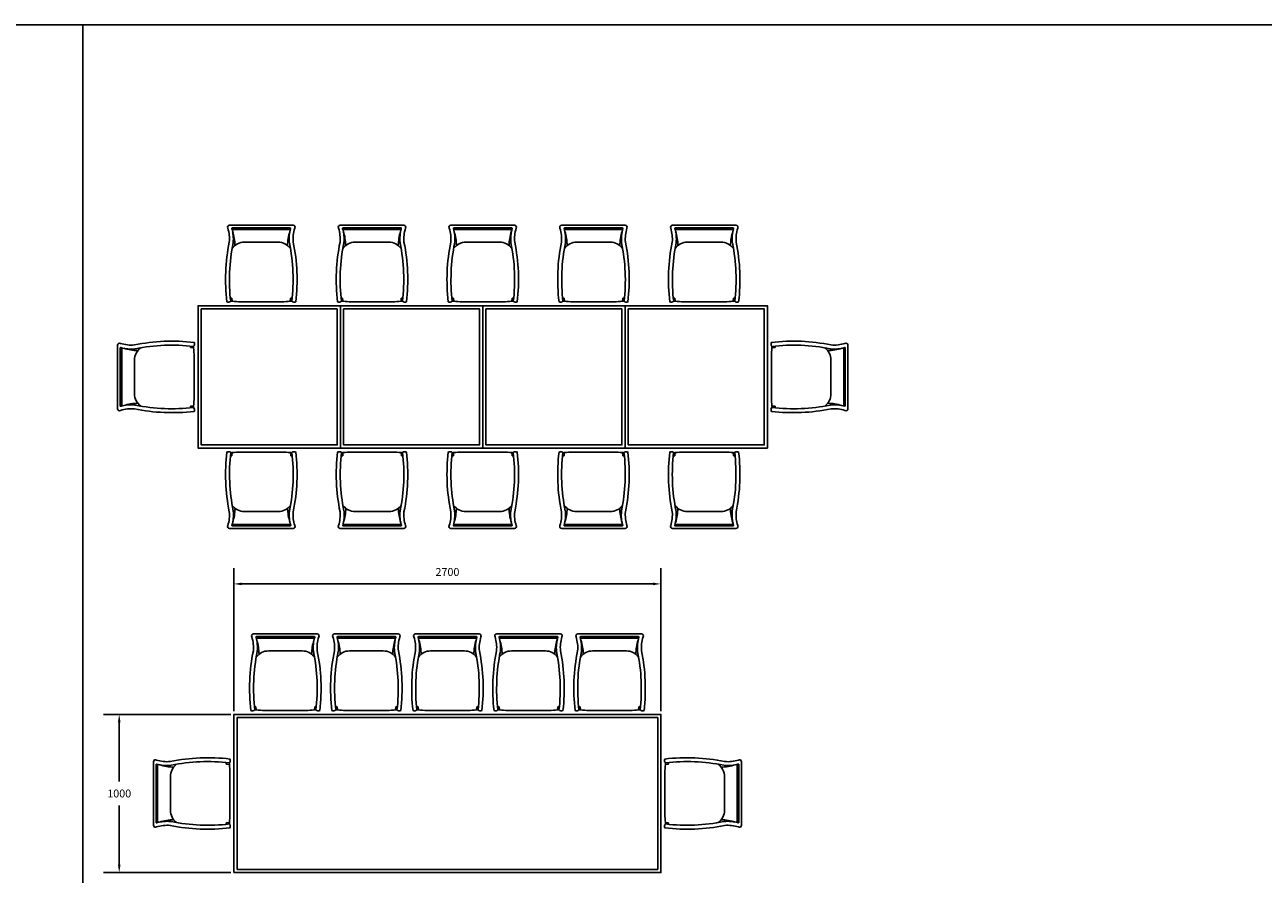
# Model space of a CAD drawing. Units: inches. Extents: x 74.5 to 134.6, y -16.4 to 56.5.
# Drawn here: x 91.9 to 99.7, y 3.5 to 8.9 of the extents above; entities that cross this region are included whole.
import ezdxf

# ---------------------------------------------------------------- set-up
doc = ezdxf.new("R2010")
doc.units = ezdxf.units.IN
doc.header["$MEASUREMENT"] = 0
doc.layers.add('ID-LOOSE', color=31, linetype='Continuous')
doc.layers.add('ID-LOOSE2', color=8, linetype='Continuous')
doc.styles.get("Standard").update_dxf_attribs({"font": 'arial.ttf'})
doc.dimstyles.new('ARCHITXT', dxfattribs={"dimtxt": 0.05, "dimasz": 0.05, "dimexe": 0.1, "dimexo": 0.02, "dimgap": 0.05, "dimtad": 1, "dimtih": 1, "dimtoh": 1, "dimdec": 0, "dimlfac": 1000, "dimzin": 0, "dimdsep": 46, "dimtxsty": 'Standard', "dimcen": 0.1, "dimdle": 0.18, "dimclrd": 15, "dimclre": 15, "dimclrt": 202, "dimadec": 0, "dimazin": 0, "dimtfac": 0.72, "dimtdec": 0, "dimtix": 1, "dimtmove": 2, "dimatfit": 3, "dimfxl": 1, "dimtolj": 1, "dimtzin": 0, "dimarcsym": 0})

# ---------------------------------------------------------------- blocks, each defined once
blk = doc.blocks.new('A$C51F1')
at = {"layer": 'ID-LOOSE'}
blk.add_lwpolyline([(0.4387, 0.4737, 0.102523), (0.4291, 0.3863, -0.080461), (0.4447, 0.0091, -0.3023), (0.4203, 0.012, 0.197932), (0.4111, 0.0127, -0.028193), (0.3571, 0.0091), (0.227, 0.0091), (0.097, 0.0091, -0.028193), (0.0429, 0.0127, 0.197932), (0.0338, 0.012, -0.3023), (0.0093, 0.0091, -0.080461), (0.0249, 0.3863, 0.102523), (0.0153, 0.4737, -0.587111), (0.0261, 0.4929), (0.4279, 0.4929, -0.587111)], format="xyb", close=True, dxfattribs=at)
at = {"layer": 'ID-LOOSE2'}
for p, q in [((0.2273, 0.4758), (0.0436, 0.4758)), ((0.2273, 0.4758), (0.4111, 0.4758)), ((0.2273, 0.4676), (0.0439, 0.4676)), ((0.2273, 0.4668), (0.0439, 0.4668)), ((0.2273, 0.4676), (0.4107, 0.4676)), ((0.2273, 0.4668), (0.4107, 0.4668)), ((0.2273, 0.3858), (0.1205, 0.3858)), ((0.2273, 0.3858), (0.3341, 0.3858)), ((0.0417, 0.0321), (0.0321, 0.0321)), ((0.0417, 0.0321), (0.0326, 0.0278)), ((0.0435, 0.0127), (0.0417, 0.0321)), ((0.4112, 0.0127), (0.4129, 0.0321)), ((0.4129, 0.0321), (0.4225, 0.0321)), ((0.4129, 0.0321), (0.4221, 0.0278))]:
    blk.add_line(p, q, dxfattribs=at)
for centre, radius, start, end in [((0.044, 0.4735), 0.00242, 100.34496, 201.37417), ((-0.1898, 0.4063), 0.2409, 354.55133, 15.96258), ((0.6445, 0.4063), 0.2409, 164.03742, 185.44867), ((0.4106, 0.4735), 0.00242, 338.62583, 79.65504), ((0.0439, 0.4669), 0.000725, 87.37617, 197.52085), ((0.0438, 0.4664), 0.000433, 71.7715, 189.22024), ((-0.2563, 0.3584), 0.3173, 1.15909, 17.56409), ((0.7109, 0.3584), 0.3173, 162.43591, 178.84091), ((0.4107, 0.4669), 0.000725, 342.47915, 92.62383), ((0.4109, 0.4664), 0.000433, 350.77976, 108.2285), ((1.1806, 0.1494), 1.1544, 168.43567, 186.83625), ((0.1214, 0.2879), 0.0978, 90.51639, 143.19267), ((0.3332, 0.2879), 0.0978, 36.80733, 89.48361), ((-0.7259, 0.1494), 1.1544, 353.16375, 11.56433), ((0.0397, 0.0013), 0.012, 71.75361, 116.5375), ((0.4149, 0.0013), 0.012, 63.4625, 108.24639)]:
    blk.add_arc(centre, radius, start, end, dxfattribs=at)
blk = doc.blocks.new('*D447')
at = {"layer": 'DEFPOINTS', "color": 0, "transparency": 16777216}
for p in [(95.9336, 5.3763), (93.2336, 4.5513), (95.9336, 4.5513)]:
    blk.add_point(p, dxfattribs=at)
at = {"layer": 'ID-LOOSE', "color": 15, "lineweight": -2, "transparency": 16777216}
for p, q in [((93.2336, 4.5713), (93.2336, 5.4763)), ((95.9336, 4.5713), (95.9336, 5.4763)), ((93.2836, 5.3763), (95.8836, 5.3763))]:
    blk.add_line(p, q, dxfattribs=at)
at = {"layer": 'ID-LOOSE', "color": 15, "transparency": 16777216}
for points in [[(93.2836, 5.3846), (93.2836, 5.368), (93.2336, 5.3763)], [(95.8836, 5.3846), (95.8836, 5.368), (95.9336, 5.3763)]]:
    blk.add_solid(points, dxfattribs=at)
at = {"layer": 'ID-LOOSE', "color": 202, "transparency": 16777216, "insert": (94.5836, 5.4518), "char_height": 0.05, "attachment_point": 5}
blk.add_mtext('\\A1;2700', dxfattribs=at)
blk = doc.blocks.new('A$C1D6968EA')
at = {"layer": 'ID-LOOSE2'}
for p, q in [((0.0201, 0.3868), (0.0157, 0.3959)), ((0.0201, 0.3868), (0.0201, 0.3964)), ((0.0007, 0.385), (0.0201, 0.3868)), ((0.4548, 0.2012), (0.4548, 0.3846)), ((0.4556, 0.2012), (0.4556, 0.3846)), ((0.4638, 0.2012), (0.4638, 0.3849)), ((0.3737, 0.2012), (0.3737, 0.308)), ((0.3737, 0.2012), (0.3737, 0.0944)), ((0.4548, 0.2012), (0.4548, 0.0178)), ((0.4556, 0.2012), (0.4556, 0.0178)), ((0.4638, 0.2012), (0.4638, 0.0174)), ((0.0007, 0.0173), (0.0201, 0.0156)), ((0.0201, 0.0156), (0.0157, 0.0064)), ((0.0201, 0.0156), (0.0201, 0.006))]:
    blk.add_line(p, q, dxfattribs=at)
for centre, radius, start, end in [((0.1374, -0.752), 1.1544, 78.43567, 96.83625), ((-0.0107, 0.3888), 0.012, 341.75361, 26.5375), ((0.2759, 0.3071), 0.0978, 0.51639, 53.19267), ((0.3464, 0.6848), 0.3173, 271.15909, 287.56409), ((0.3943, 0.6183), 0.2409, 264.55133, 285.96258), ((0.4544, 0.3847), 0.000433, 341.7715, 99.22024), ((0.4549, 0.3846), 0.000725, 357.37617, 107.52085), ((0.4614, 0.3845), 0.00242, 10.34496, 111.37417), ((0.2759, 0.0953), 0.0978, 306.80733, 359.48361), ((0.1374, 1.1544), 1.1544, 263.16375, 281.56433), ((-0.0107, 0.0136), 0.012, 333.4625, 18.24639), ((0.3464, -0.2824), 0.3173, 72.43591, 88.84091), ((0.3943, -0.216), 0.2409, 74.03742, 95.44867), ((0.4544, 0.0176), 0.000433, 260.77976, 18.2285), ((0.4549, 0.0178), 0.000725, 252.47915, 2.62383), ((0.4614, 0.0179), 0.00242, 248.62583, 349.65504)]:
    blk.add_arc(centre, radius, start, end, dxfattribs=at)
blk = doc.blocks.new('*D440')
at = {"layer": 'DEFPOINTS', "color": 0, "transparency": 16777216}
for p in [(92.5086, 4.5513), (93.2336, 4.5513), (93.2336, 3.5513)]:
    blk.add_point(p, dxfattribs=at)
at = {"layer": 'ID-LOOSE', "color": 15, "lineweight": -2, "transparency": 16777216}
for p, q in [((93.2136, 4.5513), (92.4086, 4.5513)), ((92.5086, 4.5013), (92.5086, 4.1268)), ((92.5086, 3.6013), (92.5086, 3.9758)), ((93.2136, 3.5513), (92.4086, 3.5513))]:
    blk.add_line(p, q, dxfattribs=at)
at = {"layer": 'ID-LOOSE', "color": 15, "transparency": 16777216}
for points in [[(92.5003, 4.5013), (92.517, 4.5013), (92.5086, 4.5513)], [(92.5003, 3.6013), (92.517, 3.6013), (92.5086, 3.5513)]]:
    blk.add_solid(points, dxfattribs=at)
at = {"layer": 'ID-LOOSE', "color": 202, "transparency": 16777216, "insert": (92.5086, 4.0513), "char_height": 0.05, "attachment_point": 5}
blk.add_mtext('\\A1;1000', dxfattribs=at)

msp = doc.modelspace()

# ---------------------------------------------------------------- linework, layer by layer
at = {"layer": 'ID-LOOSE'}
for points in [[(92.2782, -2.5636), (83.4532, -2.5636), (83.4532, 8.9114), (92.2782, 8.9114)], [(92.2782, -2.5636), (101.1032, -2.5636), (101.1032, 8.9114), (92.2782, 8.9114)], [(93.9068, 7.1351), (93.0068, 7.1351), (93.0068, 6.2351), (93.9068, 6.2351)], [(93.9068, 7.1351), (94.8068, 7.1351), (94.8068, 6.2351), (93.9068, 6.2351)], [(95.7068, 7.1351), (94.8068, 7.1351), (94.8068, 6.2351), (95.7068, 6.2351)], [(95.7068, 7.1351), (96.6068, 7.1351), (96.6068, 6.2351), (95.7068, 6.2351)], [(93.2336, 3.5513), (95.9336, 3.5513), (95.9336, 4.5513), (93.2336, 4.5513)]]:
    msp.add_lwpolyline(points, close=True, dxfattribs=at)
for points in [[(93.1951, 7.6247, -0.102523), (93.2047, 7.5373, 0.080461), (93.1891, 7.1601, 0.3023), (93.2135, 7.163, -0.197932), (93.2227, 7.1637, 0.028193), (93.2767, 7.1601), (93.4068, 7.1601), (93.5368, 7.1601, 0.028193), (93.5909, 7.1637, -0.197932), (93.6, 7.163, 0.3023), (93.6245, 7.1601, 0.080461), (93.6089, 7.5373, -0.102523), (93.6185, 7.6247, 0.587111), (93.6077, 7.6439), (93.2059, 7.6439, 0.587111)], [(93.8951, 7.6247, -0.102523), (93.9047, 7.5373, 0.080461), (93.8891, 7.1601, 0.3023), (93.9135, 7.163, -0.197932), (93.9227, 7.1637, 0.028193), (93.9767, 7.1601), (94.1068, 7.1601), (94.2368, 7.1601, 0.028193), (94.2909, 7.1637, -0.197932), (94.3, 7.163, 0.3023), (94.3245, 7.1601, 0.080461), (94.3089, 7.5373, -0.102523), (94.3185, 7.6247, 0.587111), (94.3077, 7.6439), (93.9059, 7.6439, 0.587111)], [(95.0185, 7.6247, 0.102523), (95.0089, 7.5373, -0.080461), (95.0245, 7.1601, -0.3023), (95, 7.163, 0.197932), (94.9909, 7.1637, -0.028193), (94.9368, 7.1601), (94.8068, 7.1601), (94.6767, 7.1601, -0.028193), (94.6227, 7.1637, 0.197932), (94.6135, 7.163, -0.3023), (94.5891, 7.1601, -0.080461), (94.6047, 7.5373, 0.102523), (94.5951, 7.6247, -0.587111), (94.6059, 7.6439), (95.0077, 7.6439, -0.587111)], [(95.7185, 7.6247, 0.102523), (95.7089, 7.5373, -0.080461), (95.7245, 7.1601, -0.3023), (95.7, 7.163, 0.197932), (95.6909, 7.1637, -0.028193), (95.6368, 7.1601), (95.5068, 7.1601), (95.3767, 7.1601, -0.028193), (95.3227, 7.1637, 0.197932), (95.3135, 7.163, -0.3023), (95.2891, 7.1601, -0.080461), (95.3047, 7.5373, 0.102523), (95.2951, 7.6247, -0.587111), (95.3059, 7.6439), (95.7077, 7.6439, -0.587111)], [(96.4185, 7.6247, 0.102523), (96.4089, 7.5373, -0.080461), (96.4245, 7.1601, -0.3023), (96.4, 7.163, 0.197932), (96.3909, 7.1637, -0.028193), (96.3368, 7.1601), (96.2068, 7.1601), (96.0767, 7.1601, -0.028193), (96.0227, 7.1637, 0.197932), (96.0135, 7.163, -0.3023), (95.9891, 7.1601, -0.080461), (96.0047, 7.5373, 0.102523), (95.9951, 7.6247, -0.587111), (96.0059, 7.6439), (96.4077, 7.6439, -0.587111)], [(92.5172, 6.4734, -0.102523), (92.6046, 6.483, 0.080461), (92.9818, 6.4674, 0.3023), (92.9789, 6.4918, -0.197932), (92.9782, 6.501, 0.028193), (92.9818, 6.5551), (92.9818, 6.6851), (92.9818, 6.8151, 0.028193), (92.9782, 6.8692, -0.197932), (92.9789, 6.8784, 0.3023), (92.9818, 6.9028, 0.080461), (92.6046, 6.8872, -0.102523), (92.5172, 6.8968, 0.587111), (92.498, 6.886), (92.498, 6.4842, 0.587111)], [(97.0964, 6.4734, 0.102523), (97.009, 6.483, -0.080461), (96.6318, 6.4674, -0.3023), (96.6347, 6.4918, 0.197932), (96.6354, 6.501, -0.028193), (96.6318, 6.5551), (96.6318, 6.6851), (96.6318, 6.8151, -0.028193), (96.6354, 6.8692, 0.197932), (96.6347, 6.8784, -0.3023), (96.6318, 6.9028, -0.080461), (97.009, 6.8872, 0.102523), (97.0964, 6.8968, -0.587111), (97.1156, 6.886), (97.1156, 6.4842, -0.587111)], [(93.1951, 5.7455, 0.102523), (93.2047, 5.8329, -0.080461), (93.1891, 6.2101, -0.3023), (93.2135, 6.2072, 0.197932), (93.2227, 6.2065, -0.028193), (93.2767, 6.2101), (93.4068, 6.2101), (93.5368, 6.2101, -0.028193), (93.5909, 6.2065, 0.197932), (93.6, 6.2072, -0.3023), (93.6245, 6.2101, -0.080461), (93.6089, 5.8329, 0.102523), (93.6185, 5.7455, -0.587111), (93.6077, 5.7263), (93.2059, 5.7263, -0.587111)], [(93.8951, 5.7455, 0.102523), (93.9047, 5.8329, -0.080461), (93.8891, 6.2101, -0.3023), (93.9135, 6.2072, 0.197932), (93.9227, 6.2065, -0.028193), (93.9767, 6.2101), (94.1068, 6.2101), (94.2368, 6.2101, -0.028193), (94.2909, 6.2065, 0.197932), (94.3, 6.2072, -0.3023), (94.3245, 6.2101, -0.080461), (94.3089, 5.8329, 0.102523), (94.3185, 5.7455, -0.587111), (94.3077, 5.7263), (93.9059, 5.7263, -0.587111)], [(95.0185, 5.7455, -0.102523), (95.0089, 5.8329, 0.080461), (95.0245, 6.2101, 0.3023), (95, 6.2072, -0.197932), (94.9909, 6.2065, 0.028193), (94.9368, 6.2101), (94.8068, 6.2101), (94.6767, 6.2101, 0.028193), (94.6227, 6.2065, -0.197932), (94.6135, 6.2072, 0.3023), (94.5891, 6.2101, 0.080461), (94.6047, 5.8329, -0.102523), (94.5951, 5.7455, 0.587111), (94.6059, 5.7263), (95.0077, 5.7263, 0.587111)], [(95.7185, 5.7455, -0.102523), (95.7089, 5.8329, 0.080461), (95.7245, 6.2101, 0.3023), (95.7, 6.2072, -0.197932), (95.6909, 6.2065, 0.028193), (95.6368, 6.2101), (95.5068, 6.2101), (95.3767, 6.2101, 0.028193), (95.3227, 6.2065, -0.197932), (95.3135, 6.2072, 0.3023), (95.2891, 6.2101, 0.080461), (95.3047, 5.8329, -0.102523), (95.2951, 5.7455, 0.587111), (95.3059, 5.7263), (95.7077, 5.7263, 0.587111)], [(96.4185, 5.7455, -0.102523), (96.4089, 5.8329, 0.080461), (96.4245, 6.2101, 0.3023), (96.4, 6.2072, -0.197932), (96.3909, 6.2065, 0.028193), (96.3368, 6.2101), (96.2068, 6.2101), (96.0767, 6.2101, 0.028193), (96.0227, 6.2065, -0.197932), (96.0135, 6.2072, 0.3023), (95.9891, 6.2101, 0.080461), (96.0047, 5.8329, -0.102523), (95.9951, 5.7455, 0.587111), (96.0059, 5.7263), (96.4077, 5.7263, 0.587111)]]:
    msp.add_lwpolyline(points, format="xyb", close=True, dxfattribs=at)
at = {"layer": 'ID-LOOSE2'}
for points in [[(93.8868, 7.1151), (93.0268, 7.1151), (93.0268, 6.2551), (93.8868, 6.2551)], [(93.9268, 7.1151), (94.7868, 7.1151), (94.7868, 6.2551), (93.9268, 6.2551)], [(95.6868, 7.1151), (94.8268, 7.1151), (94.8268, 6.2551), (95.6868, 6.2551)], [(95.7268, 7.1151), (96.5868, 7.1151), (96.5868, 6.2551), (95.7268, 6.2551)], [(93.2536, 3.5713), (95.9136, 3.5713), (95.9136, 4.5313), (93.2536, 4.5313)]]:
    msp.add_lwpolyline(points, close=True, dxfattribs=at)

# ---------------------------------------------------------------- block references
at = {"layer": 'ID-LOOSE'}
for p in [(93.3316, 4.5672), (93.8441, 4.5672), (94.3566, 4.5672)]:
    msp.add_blockref('A$C51F1', p, dxfattribs=at)
at = {"layer": 'ID-LOOSE', "xscale": -1}
for p in [(95.3231, 4.5672), (95.8356, 4.5672)]:
    msp.add_blockref('A$C51F1', p, dxfattribs=at)
at = {"layer": 'ID-LOOSE', "rotation": 90}
msp.add_blockref('A$C51F1', (93.2177, 3.8243), dxfattribs=at)
at = {"layer": 'ID-LOOSE', "xscale": -1, "rotation": 270}
msp.add_blockref('A$C51F1', (95.9495, 3.8243), dxfattribs=at)
at = {"layer": 'ID-LOOSE2', "ltscale": 0.5, "xscale": -1}
for p, rotation in [((93.2053, 7.163), 270), ((93.9053, 7.163), 270), ((93.6083, 6.2072), 90), ((94.3083, 6.2072), 90)]:
    msp.add_blockref('A$C1D6968EA', p, dxfattribs=dict(at, rotation=rotation))
at = {"layer": 'ID-LOOSE2', "ltscale": 0.5}
for p, rotation in [((95.0083, 7.163), 90), ((95.7083, 7.163), 90), ((96.4083, 7.163), 90), ((94.6053, 6.2072), 270), ((95.3053, 6.2072), 270), ((96.0053, 6.2072), 270)]:
    msp.add_blockref('A$C1D6968EA', p, dxfattribs=dict(at, rotation=rotation))
at = {"layer": 'ID-LOOSE2', "ltscale": 0.5, "xscale": -1}
msp.add_blockref('A$C1D6968EA', (92.9789, 6.4836), dxfattribs=at)
at = {"layer": 'ID-LOOSE2', "ltscale": 0.5}
msp.add_blockref('A$C1D6968EA', (96.6347, 6.4836), dxfattribs=at)

# ---------------------------------------------------------------- dimensions: what is measured, and where the dimension line sits
at = {"layer": 'ID-LOOSE'}
dim = msp.add_linear_dim(base=(95.9336, 5.3763), p1=(93.2336, 4.5513), p2=(95.9336, 4.5513), dimstyle='ARCHITXT', dxfattribs=at)
dim.commit()
dim.dimension.update_dxf_attribs({"geometry": '*D447', "text_midpoint": (94.5836, 5.4518)})
dim = msp.add_linear_dim(base=(92.5086, 4.5513), p1=(93.2336, 3.5513), p2=(93.2336, 4.5513), angle=90, dimstyle='ARCHITXT', dxfattribs=at)
dim.commit()
dim.dimension.update_dxf_attribs({"geometry": '*D440', "text_midpoint": (92.5086, 4.0513)})

doc.saveas('drawing.dxf')
